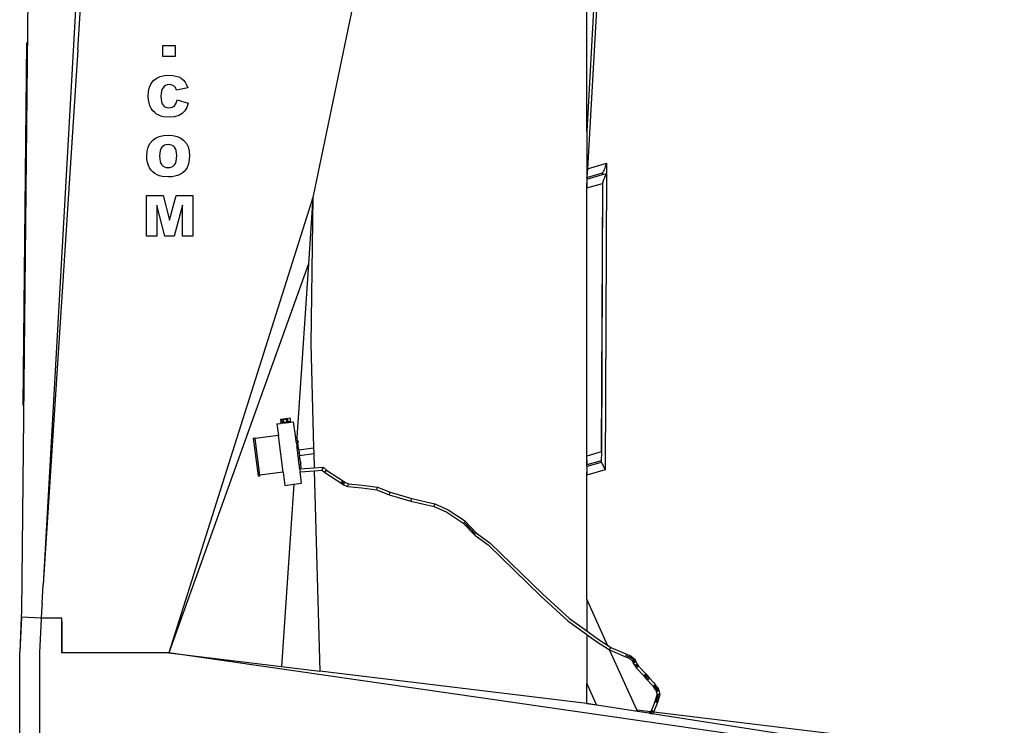
# Model space of a CAD drawing. Units: inches. Extents: x 67 to 893, y -311 to 151.
# Drawn here: x 795 to 853, y -278 to -237 of the extents above; entities that cross this region are included whole.
import ezdxf

# ---------------------------------------------------------------- set-up
doc = ezdxf.new("R2010")
doc.units = ezdxf.units.IN
doc.header["$MEASUREMENT"] = 0
doc.layers.add('Edges', color=7, linetype='Continuous')

# ---------------------------------------------------------------- blocks, each defined once
blk = doc.blocks.new('Basketball+Court ls')
at = {"layer": 'Edges'}
for p, q in [((243.388, -32.628), (240.278, -87.836)), ((239.581, -33.32), (239.007, -89.397)), ((273.367, -38.557), (272.083, -61.364)), ((273.532, -38.553), (272.125, -63.529)), ((261.572, -38.765), (256.064, -65.217)), ((242.302, -56.588), (243.09, -43.679)), ((272.083, -61.364), (272.083, -53.188)), ((239.097, -77.372), (239.315, -56.151)), ((247.28, -56.978), (247.28, -56.318)), ((247.28, -56.318), (247.995, -56.318)), ((247.995, -56.318), (247.995, -56.978)), ((242.302, -56.588), (240.278, -87.836)), ((247.995, -56.978), (247.28, -56.978)), ((246.916, -58.242), (247.124, -58.143)), ((247.124, -58.143), (247.365, -58.084)), ((247.365, -58.084), (247.64, -58.064)), ((247.64, -58.064), (247.855, -58.076)), ((247.855, -58.076), (248.046, -58.11)), ((248.046, -58.11), (248.213, -58.166)), ((248.213, -58.166), (248.355, -58.245)), ((246.442, -59.007), (246.502, -58.764)), ((246.502, -58.764), (246.601, -58.555)), ((246.601, -58.555), (246.74, -58.38)), ((246.74, -58.38), (246.916, -58.242)), ((247.345, -58.725), (247.27, -58.812)), ((247.434, -58.662), (247.345, -58.725)), ((247.539, -58.625), (247.434, -58.662)), ((247.658, -58.612), (247.539, -58.625)), ((247.764, -58.624), (247.658, -58.612)), ((247.86, -58.658), (247.764, -58.624)), ((247.943, -58.713), (247.86, -58.658)), ((248.013, -58.787), (247.943, -58.713)), ((248.355, -58.245), (248.477, -58.348)), ((248.477, -58.348), (248.582, -58.475)), ((248.582, -58.475), (248.67, -58.626)), ((248.67, -58.626), (248.742, -58.802)), ((246.422, -59.284), (246.442, -59.007)), ((246.434, -59.494), (246.422, -59.284)), ((247.194, -59.003), (247.168, -59.279)), ((247.168, -59.279), (247.199, -59.611)), ((247.226, -58.897), (247.194, -59.003)), ((247.27, -58.812), (247.226, -58.897)), ((248.085, -58.945), (248.013, -58.787)), ((248.742, -58.802), (248.085, -58.945)), ((246.468, -59.685), (246.434, -59.494)), ((246.524, -59.856), (246.468, -59.685)), ((246.603, -60.008), (246.524, -59.856)), ((247.199, -59.611), (247.237, -59.731)), ((247.237, -59.731), (247.29, -59.819)), ((247.29, -59.819), (247.357, -59.883)), ((247.357, -59.883), (247.436, -59.929)), ((247.819, -59.936), (247.893, -59.899)), ((247.893, -59.899), (247.954, -59.847)), ((247.954, -59.847), (248.049, -59.703)), ((248.049, -59.703), (248.113, -59.505)), ((248.113, -59.505), (248.765, -59.699)), ((248.765, -59.699), (248.681, -59.947)), ((246.698, -60.138), (246.603, -60.008)), ((246.801, -60.248), (246.698, -60.138)), ((246.913, -60.336), (246.801, -60.248)), ((247.033, -60.403), (246.913, -60.336)), ((247.166, -60.452), (247.033, -60.403)), ((247.318, -60.487), (247.166, -60.452)), ((247.674, -60.515), (247.318, -60.487)), ((247.436, -59.929), (247.528, -59.956)), ((247.528, -59.956), (247.632, -59.965)), ((247.632, -59.965), (247.819, -59.936)), ((247.969, -60.492), (247.674, -60.515)), ((248.207, -60.423), (247.969, -60.492)), ((248.4, -60.309), (248.207, -60.423)), ((248.558, -60.15), (248.4, -60.309)), ((248.681, -59.947), (248.558, -60.15)), ((246.849, -61.743), (247.061, -61.642)), ((247.061, -61.642), (247.306, -61.581)), ((247.306, -61.581), (247.583, -61.561)), ((247.583, -61.561), (247.867, -61.581)), ((247.867, -61.581), (248.116, -61.641)), ((248.116, -61.641), (248.33, -61.74)), ((272.083, -61.364), (272.083, -64.148)), ((246.422, -62.272), (246.525, -62.062)), ((246.525, -62.062), (246.668, -61.884)), ((246.668, -61.884), (246.849, -61.743)), ((247.294, -62.204), (247.22, -62.272)), ((247.379, -62.155), (247.294, -62.204)), ((247.475, -62.125), (247.379, -62.155)), ((247.582, -62.116), (247.475, -62.125)), ((247.693, -62.125), (247.582, -62.116)), ((247.792, -62.154), (247.693, -62.125)), ((247.879, -62.202), (247.792, -62.154)), ((247.954, -62.27), (247.879, -62.202)), ((248.33, -61.74), (248.51, -61.879)), ((248.51, -61.879), (248.652, -62.054)), ((248.652, -62.054), (248.754, -62.26)), ((246.34, -62.788), (246.36, -62.514)), ((246.35, -62.987), (246.34, -62.788)), ((246.36, -62.514), (246.422, -62.272)), ((247.093, -62.623), (247.084, -62.791)), ((247.084, -62.791), (247.093, -62.958)), ((247.118, -62.48), (247.093, -62.623)), ((247.161, -62.364), (247.118, -62.48)), ((247.22, -62.272), (247.161, -62.364)), ((248.014, -62.359), (247.954, -62.27)), ((248.057, -62.47), (248.014, -62.359)), ((248.083, -62.603), (248.057, -62.47)), ((248.091, -62.759), (248.083, -62.603)), ((248.083, -62.943), (248.091, -62.759)), ((248.754, -62.26), (248.815, -62.499)), ((248.815, -62.499), (248.835, -62.769)), ((248.835, -62.769), (248.826, -62.967)), ((246.381, -63.169), (246.35, -62.987)), ((246.433, -63.333), (246.381, -63.169)), ((246.506, -63.48), (246.433, -63.333)), ((247.093, -62.958), (247.118, -63.1)), ((247.118, -63.1), (247.16, -63.216)), ((247.16, -63.216), (247.22, -63.307)), ((247.22, -63.307), (247.294, -63.376)), ((247.294, -63.376), (247.38, -63.425)), ((247.801, -63.426), (247.887, -63.378)), ((247.887, -63.378), (247.96, -63.31)), ((247.96, -63.31), (248.017, -63.218)), ((248.017, -63.218), (248.058, -63.096)), ((248.058, -63.096), (248.083, -62.943)), ((248.755, -63.308), (248.693, -63.45)), ((248.8, -63.147), (248.755, -63.308)), ((248.826, -62.967), (248.8, -63.147)), ((272.125, -63.529), (273.24, -63.204)), ((273.185, -63.409), (273.209, -63.341)), ((273.209, -63.341), (273.227, -63.283)), ((273.227, -63.283), (273.239, -63.239)), ((273.239, -63.239), (273.244, -63.212)), ((273.244, -63.212), (273.24, -63.204)), ((273.244, -63.212), (273.24, -63.812)), ((246.595, -63.609), (246.506, -63.48)), ((246.697, -63.719), (246.595, -63.609)), ((246.812, -63.811), (246.697, -63.719)), ((246.939, -63.884), (246.812, -63.811)), ((247.081, -63.94), (246.939, -63.884)), ((247.241, -63.98), (247.081, -63.94)), ((247.38, -63.425), (247.478, -63.454)), ((247.478, -63.454), (247.589, -63.464)), ((247.589, -63.464), (247.702, -63.454)), ((247.702, -63.454), (247.801, -63.426)), ((248.14, -63.929), (247.981, -63.975)), ((248.283, -63.864), (248.14, -63.929)), ((248.409, -63.783), (248.283, -63.864)), ((248.52, -63.687), (248.409, -63.783)), ((248.614, -63.576), (248.52, -63.687)), ((248.693, -63.45), (248.614, -63.576)), ((272.09, -64.146), (273.014, -63.878)), ((272.125, -63.529), (272.097, -64.032)), ((272.097, -64.046), (273.014, -63.779)), ((273.014, -63.779), (273.018, -63.778)), ((273.014, -63.779), (273.014, -63.878)), ((273.014, -63.878), (273.24, -63.812)), ((273.018, -63.778), (273.029, -63.766)), ((273.029, -63.766), (273.047, -63.736)), ((273.047, -63.736), (273.07, -63.688)), ((273.07, -63.688), (273.098, -63.628)), ((273.098, -63.628), (273.127, -63.558)), ((273.127, -63.558), (273.157, -63.483)), ((273.157, -63.483), (273.185, -63.409)), ((273.188, -63.902), (273.16, -63.962)), ((273.244, -63.82), (273.161, -81.144)), ((273.211, -63.854), (273.188, -63.902)), ((273.229, -63.824), (273.211, -63.854)), ((273.24, -63.812), (273.229, -63.824)), ((273.244, -63.82), (273.24, -63.812)), ((247.613, -64.012), (247.241, -63.98)), ((247.805, -64.003), (247.613, -64.012)), ((247.981, -63.975), (247.805, -64.003)), ((272.083, -64.148), (272.09, -64.146)), ((272.083, -64.148), (272.083, -64.403)), ((272.083, -80.345), (272.083, -64.403)), ((272.083, -64.403), (272.097, -64.653)), ((272.097, -64.046), (272.09, -64.146)), ((272.097, -64.046), (272.097, -64.032)), ((272.097, -64.653), (273.011, -64.388)), ((273.011, -64.388), (272.937, -80.097)), ((273.014, -64.387), (272.939, -80.116)), ((273.011, -64.388), (273.014, -64.387)), ((273.019, -64.351), (273.014, -64.378)), ((273.014, -64.378), (273.014, -64.387)), ((273.031, -64.307), (273.019, -64.351)), ((273.049, -64.249), (273.031, -64.307)), ((273.073, -64.181), (273.049, -64.249)), ((273.101, -64.107), (273.073, -64.181)), ((273.131, -64.032), (273.101, -64.107)), ((273.16, -63.962), (273.131, -64.032)), ((246.319, -65.098), (247.298, -65.098)), ((246.319, -67.468), (246.319, -65.098)), ((247.298, -65.098), (247.675, -66.54)), ((247.675, -66.54), (248.05, -65.098)), ((248.05, -65.098), (249.028, -65.099)), ((249.028, -65.099), (249.028, -67.469)), ((247.397, -67.468), (246.928, -65.661)), ((246.928, -65.661), (246.929, -67.468)), ((256.064, -65.217), (247.624, -91.836)), ((248.418, -65.661), (247.949, -67.468)), ((248.419, -67.468), (248.418, -65.661)), ((256.064, -65.217), (255.803, -69.102)), ((256.064, -65.217), (255.929, -73.767)), ((246.929, -67.468), (246.319, -67.468)), ((247.949, -67.468), (247.397, -67.468)), ((249.028, -67.469), (248.419, -67.468)), ((255.803, -69.102), (247.624, -91.836)), ((255.803, -69.102), (247.631, -91.836)), ((255.803, -69.102), (255.121, -79.253)), ((255.929, -73.767), (256.102, -79.859)), ((254.174, -78.174), (254.316, -78.155)), ((254.201, -78.377), (254.174, -78.174)), ((254.265, -78.215), (254.346, -78.204)), ((254.285, -78.366), (254.265, -78.215)), ((254.287, -78.365), (254.365, -78.355)), ((254.316, -78.155), (254.733, -78.101)), ((254.316, -78.155), (254.317, -78.167)), ((254.317, -78.167), (254.383, -78.158)), ((254.346, -78.204), (254.507, -78.183)), ((254.365, -78.355), (254.346, -78.204)), ((254.365, -78.355), (254.527, -78.334)), ((254.507, -78.183), (254.588, -78.173)), ((254.527, -78.334), (254.507, -78.183)), ((254.527, -78.334), (254.604, -78.324)), ((254.608, -78.324), (254.588, -78.173)), ((254.61, -78.373), (254.604, -78.324)), ((254.604, -78.324), (254.608, -78.324)), ((254.608, -78.324), (254.631, -78.321)), ((254.631, -78.321), (254.736, -78.307)), ((254.637, -78.369), (254.631, -78.321)), ((254.637, -78.369), (254.742, -78.355)), ((254.765, -78.352), (254.733, -78.101)), ((254.742, -78.355), (254.736, -78.307)), ((254.742, -78.355), (254.765, -78.352)), ((254.765, -78.352), (254.93, -78.331)), ((255.052, -79.262), (254.93, -78.331)), ((253.954, -78.458), (254.16, -78.431)), ((253.954, -78.458), (254.041, -79.123)), ((254.201, -78.377), (254.154, -78.383)), ((254.16, -78.431), (254.154, -78.383)), ((254.293, -78.414), (254.16, -78.431)), ((254.201, -78.377), (254.285, -78.366)), ((254.287, -78.365), (254.285, -78.366)), ((254.293, -78.414), (254.287, -78.365)), ((254.293, -78.414), (254.61, -78.373)), ((254.637, -78.369), (254.61, -78.373)), ((252.572, -79.28), (252.67, -79.267)), ((252.572, -79.28), (252.862, -81.497)), ((252.675, -79.301), (252.67, -79.267)), ((254.041, -79.123), (252.675, -79.301)), ((252.955, -81.451), (252.675, -79.301)), ((254.321, -81.272), (254.041, -79.123)), ((255.052, -79.262), (255.121, -79.253)), ((255.082, -79.495), (255.052, -79.262)), ((255.082, -79.495), (255.086, -79.495)), ((255.082, -79.495), (255.091, -79.565)), ((255.095, -79.565), (255.086, -79.495)), ((255.121, -79.253), (255.141, -79.25)), ((255.167, -79.449), (255.141, -79.25)), ((255.167, -79.449), (255.183, -79.447)), ((255.167, -79.449), (255.175, -79.51)), ((255.175, -79.51), (255.191, -79.508)), ((255.183, -79.571), (255.175, -79.51)), ((255.183, -79.447), (255.191, -79.508)), ((255.199, -79.569), (255.191, -79.508)), ((255.091, -79.565), (255.095, -79.565)), ((255.091, -79.565), (255.122, -79.8)), ((255.122, -79.8), (255.126, -79.799)), ((255.122, -79.8), (255.131, -79.87)), ((255.135, -79.869), (255.126, -79.799)), ((255.131, -79.87), (255.135, -79.869)), ((255.168, -80.151), (255.131, -79.87)), ((255.183, -79.571), (255.199, -79.569)), ((255.235, -79.972), (255.183, -79.571)), ((255.235, -79.972), (256.102, -79.859)), ((255.235, -79.972), (255.278, -80.299)), ((256.102, -79.859), (256.111, -80.191)), ((255.168, -80.151), (255.171, -80.15)), ((255.168, -80.151), (255.177, -80.221)), ((255.181, -80.221), (255.171, -80.15)), ((255.177, -80.221), (255.181, -80.221)), ((255.21, -80.475), (255.177, -80.221)), ((255.21, -80.475), (255.214, -80.474)), ((255.21, -80.475), (255.219, -80.545)), ((255.214, -80.474), (255.223, -80.545)), ((255.219, -80.545), (255.223, -80.545)), ((255.256, -80.826), (255.219, -80.545)), ((255.278, -80.299), (256.111, -80.191)), ((255.327, -80.671), (255.278, -80.299)), ((255.327, -80.671), (255.342, -80.669)), ((255.342, -80.669), (255.35, -80.73)), ((256.111, -80.191), (256.135, -81.027)), ((272.937, -80.097), (272.083, -80.345)), ((272.083, -80.599), (272.083, -80.345)), ((272.083, -80.953), (272.083, -80.599)), ((272.083, -80.599), (272.097, -80.849)), ((272.937, -80.605), (272.097, -80.849)), ((272.937, -80.097), (272.937, -80.1)), ((272.937, -80.1), (272.939, -80.116)), ((272.939, -80.116), (272.937, -80.605)), ((272.937, -80.605), (272.937, -80.704)), ((255.256, -80.826), (255.26, -80.826)), ((255.256, -80.826), (255.265, -80.897)), ((255.269, -80.896), (255.26, -80.826)), ((255.265, -80.897), (255.269, -80.896)), ((255.283, -81.034), (255.265, -80.897)), ((255.283, -81.034), (255.373, -81.023)), ((255.286, -81.06), (255.283, -81.034)), ((255.296, -81.108), (255.286, -81.06)), ((255.294, -81.084), (256.135, -81.027)), ((255.294, -81.084), (255.296, -81.108)), ((255.296, -81.108), (255.299, -81.145)), ((255.299, -81.145), (255.298, -81.151)), ((255.298, -81.151), (255.311, -81.248)), ((255.311, -81.248), (256.14, -81.193)), ((255.327, -80.671), (255.335, -80.732)), ((255.335, -80.732), (255.35, -80.73)), ((255.343, -80.793), (255.335, -80.732)), ((255.343, -80.793), (255.358, -80.791)), ((255.373, -81.023), (255.343, -80.793)), ((255.358, -80.791), (255.35, -80.73)), ((256.135, -81.027), (256.651, -80.993)), ((256.135, -81.03), (256.135, -81.038)), ((256.14, -81.193), (256.596, -81.162)), ((256.14, -81.19), (256.14, -81.193)), ((256.14, -81.193), (256.472, -92.911)), ((256.596, -81.162), (256.651, -80.993)), ((256.596, -81.162), (256.75, -81.291)), ((256.651, -80.993), (256.847, -81.157)), ((256.75, -81.291), (256.847, -81.157)), ((256.847, -81.157), (257.516, -81.581)), ((272.937, -80.704), (272.083, -80.953)), ((272.083, -80.953), (272.083, -81.207)), ((272.083, -81.207), (272.085, -81.251)), ((273.157, -81.148), (272.097, -81.457)), ((272.941, -80.703), (272.937, -80.704)), ((272.953, -80.714), (272.941, -80.703)), ((272.971, -80.739), (272.953, -80.714)), ((272.994, -80.778), (272.971, -80.739)), ((273.021, -80.826), (272.994, -80.778)), ((273.051, -80.881), (273.021, -80.826)), ((273.079, -80.939), (273.051, -80.881)), ((273.106, -80.996), (273.079, -80.939)), ((273.129, -81.048), (273.106, -80.996)), ((273.147, -81.092), (273.129, -81.048)), ((273.158, -81.125), (273.147, -81.092)), ((273.154, -81.146), (273.157, -81.148)), ((273.157, -81.148), (273.161, -81.144)), ((273.161, -81.144), (273.158, -81.125)), ((252.862, -81.497), (252.959, -81.485)), ((254.321, -81.272), (252.955, -81.451)), ((252.959, -81.485), (252.955, -81.451)), ((254.321, -81.272), (254.422, -82.048)), ((255.398, -81.921), (255.311, -81.248)), ((256.75, -81.291), (257.426, -81.719)), ((257.426, -81.719), (257.697, -81.9)), ((257.516, -81.581), (257.794, -81.766)), ((257.794, -81.766), (257.746, -81.833)), ((257.794, -81.766), (257.925, -81.87)), ((272.083, -88.712), (272.085, -81.251)), ((272.085, -81.251), (272.097, -81.457)), ((254.937, -81.981), (254.221, -92.637)), ((254.422, -82.048), (254.937, -81.981)), ((254.937, -81.981), (255.398, -81.921)), ((257.697, -81.9), (257.746, -81.833)), ((257.697, -81.9), (257.843, -82.015)), ((257.746, -81.833), (257.884, -81.942)), ((257.843, -82.015), (257.884, -81.942)), ((257.843, -82.015), (258.102, -82.113)), ((257.925, -81.87), (257.884, -81.942)), ((257.925, -81.87), (258.141, -81.951)), ((258.102, -82.113), (258.141, -81.951)), ((258.102, -82.113), (258.928, -82.202)), ((258.141, -81.951), (258.947, -82.038)), ((258.928, -82.202), (259.796, -82.305)), ((258.947, -82.038), (259.837, -82.144)), ((259.796, -82.305), (259.837, -82.144)), ((259.796, -82.305), (260.518, -82.598)), ((259.837, -82.144), (260.573, -82.442)), ((260.518, -82.598), (260.573, -82.442)), ((260.518, -82.598), (261.799, -82.973)), ((260.573, -82.442), (261.841, -82.813)), ((261.799, -82.973), (261.841, -82.813)), ((261.799, -82.973), (263.149, -83.28)), ((261.841, -82.813), (263.203, -83.123)), ((263.149, -83.28), (263.203, -83.123)), ((263.149, -83.28), (263.887, -83.622)), ((263.203, -83.123), (263.968, -83.478)), ((263.968, -83.478), (264.939, -84.112)), ((263.887, -83.622), (264.833, -84.24)), ((264.939, -84.112), (265.638, -84.845)), ((264.833, -84.24), (265.529, -84.97)), ((264.886, -84.176), (265.584, -84.907)), ((265.529, -84.97), (266.31, -85.532)), ((265.638, -84.845), (266.416, -85.405)), ((266.31, -85.532), (269.407, -88.534)), ((266.416, -85.405), (269.52, -88.413)), ((240.206, -88.954), (240.278, -87.836)), ((269.407, -88.534), (270.976, -89.969)), ((269.52, -88.413), (271.08, -89.841)), ((273.301, -91.4), (272.083, -88.712)), ((272.083, -88.712), (272.083, -90.565)), ((240.19, -89.196), (240.176, -89.405)), ((240.206, -88.954), (240.19, -89.196)), ((238.991, -89.761), (238.899, -91.78)), ((238.996, -89.761), (238.899, -91.78)), ((239.007, -89.397), (238.991, -89.761)), ((238.991, -89.761), (238.996, -89.761)), ((240.149, -89.817), (238.996, -89.761)), ((240.155, -89.846), (240.059, -91.836)), ((240.167, -89.453), (240.149, -89.817)), ((240.155, -89.817), (240.149, -89.817)), ((240.155, -89.846), (240.155, -89.817)), ((240.156, -89.817), (240.155, -89.817)), ((240.155, -89.846), (240.156, -89.817)), ((241.372, -89.817), (240.156, -89.817)), ((240.167, -89.453), (240.173, -89.453)), ((240.176, -89.405), (240.173, -89.453)), ((241.372, -89.817), (241.375, -89.817)), ((241.372, -90.676), (241.372, -89.817)), ((241.375, -90.019), (241.375, -89.817)), ((271.08, -89.841), (272.083, -90.565)), ((241.375, -90.019), (241.372, -91.836)), ((241.372, -90.676), (241.375, -90.019)), ((270.976, -89.969), (272.083, -90.768)), ((241.372, -91.836), (241.372, -90.676)), ((272.083, -90.565), (272.69, -91.003)), ((272.083, -90.768), (272.597, -91.14)), ((272.083, -90.768), (272.083, -93.606)), ((272.69, -91.003), (273.301, -91.4)), ((272.597, -91.14), (273.411, -91.669)), ((273.301, -91.4), (273.489, -91.523)), ((273.309, -91.419), (273.301, -91.4)), ((273.332, -91.47), (273.319, -91.441)), ((273.411, -91.669), (273.489, -91.523)), ((273.489, -91.523), (274.381, -91.908)), ((238.899, -106.996), (238.899, -91.78)), ((240.059, -91.836), (240.059, -106.996)), ((247.624, -91.836), (241.372, -91.836)), ((247.631, -91.836), (247.624, -91.836)), ((321.218, -102.448), (247.631, -91.836)), ((247.631, -91.836), (254.221, -92.637)), ((273.411, -91.669), (273.425, -91.675)), ((273.425, -91.675), (273.423, -91.671)), ((273.425, -91.675), (274.318, -92.06)), ((275.006, -95.166), (273.425, -91.675)), ((274.318, -92.06), (274.576, -92.163)), ((274.35, -91.984), (274.619, -92.091)), ((274.381, -91.908), (274.662, -92.02)), ((274.576, -92.163), (274.578, -92.161)), ((274.576, -92.163), (274.751, -92.311)), ((274.578, -92.161), (274.582, -92.154)), ((274.589, -92.142), (274.582, -92.154)), ((274.582, -92.154), (274.588, -92.142)), ((274.588, -92.142), (274.597, -92.127)), ((274.598, -92.128), (274.589, -92.142)), ((274.609, -92.11), (274.598, -92.128)), ((274.607, -92.11), (274.619, -92.091)), ((274.619, -92.091), (274.609, -92.11)), ((274.631, -92.073), (274.619, -92.091)), ((274.814, -92.256), (274.619, -92.091)), ((274.641, -92.056), (274.631, -92.073)), ((274.64, -92.055), (274.649, -92.04)), ((274.65, -92.041), (274.641, -92.056)), ((274.657, -92.029), (274.65, -92.041)), ((274.661, -92.022), (274.657, -92.029)), ((274.662, -92.02), (274.661, -92.022)), ((274.662, -92.02), (274.881, -92.204)), ((254.221, -92.637), (256.472, -92.911)), ((274.751, -92.311), (274.753, -92.308)), ((274.754, -92.309), (274.751, -92.311)), ((274.751, -92.311), (274.78, -92.362)), ((274.753, -92.308), (274.759, -92.303)), ((274.761, -92.304), (274.754, -92.309)), ((274.759, -92.303), (274.769, -92.294)), ((274.772, -92.296), (274.761, -92.304)), ((274.785, -92.285), (274.772, -92.296)), ((274.78, -92.362), (274.782, -92.36)), ((274.78, -92.362), (274.805, -92.437)), ((274.782, -92.282), (274.797, -92.27)), ((274.782, -92.36), (274.789, -92.356)), ((274.784, -92.362), (274.782, -92.36)), ((274.792, -92.359), (274.784, -92.362)), ((274.801, -92.272), (274.785, -92.285)), ((274.789, -92.356), (274.801, -92.351)), ((274.804, -92.354), (274.792, -92.359)), ((274.797, -92.27), (274.814, -92.256)), ((274.818, -92.259), (274.801, -92.272)), ((274.801, -92.351), (274.802, -92.35)), ((274.821, -92.347), (274.804, -92.354)), ((274.805, -92.437), (274.807, -92.435)), ((274.805, -92.437), (274.896, -92.577)), ((274.807, -92.435), (274.814, -92.431)), ((274.809, -92.437), (274.807, -92.435)), ((274.817, -92.434), (274.809, -92.437)), ((274.814, -92.256), (274.818, -92.259)), ((274.814, -92.431), (274.825, -92.425)), ((274.829, -92.428), (274.817, -92.434)), ((274.835, -92.245), (274.818, -92.259)), ((274.818, -92.259), (274.854, -92.326)), ((274.818, -92.342), (274.834, -92.335)), ((274.839, -92.34), (274.821, -92.347)), ((274.825, -92.425), (274.841, -92.417)), ((274.845, -92.421), (274.829, -92.428)), ((274.831, -92.242), (274.847, -92.229)), ((274.834, -92.335), (274.854, -92.326)), ((274.85, -92.232), (274.835, -92.245)), ((274.859, -92.331), (274.839, -92.34)), ((274.841, -92.417), (274.858, -92.408)), ((274.863, -92.413), (274.845, -92.421)), ((274.847, -92.229), (274.86, -92.218)), ((274.863, -92.22), (274.85, -92.232)), ((274.854, -92.326), (274.873, -92.317)), ((274.859, -92.331), (274.854, -92.326)), ((274.858, -92.408), (274.878, -92.399)), ((274.878, -92.322), (274.859, -92.331)), ((274.859, -92.331), (274.879, -92.398)), ((274.86, -92.218), (274.871, -92.21)), ((274.873, -92.212), (274.863, -92.22)), ((274.882, -92.404), (274.863, -92.413)), ((274.871, -92.21), (274.878, -92.205)), ((274.879, -92.206), (274.873, -92.212)), ((274.873, -92.317), (274.892, -92.31)), ((274.896, -92.314), (274.878, -92.322)), ((274.878, -92.399), (274.879, -92.398)), ((274.881, -92.204), (274.879, -92.206)), ((274.879, -92.398), (274.897, -92.39)), ((274.879, -92.398), (274.88, -92.401)), ((274.88, -92.401), (274.882, -92.404)), ((274.881, -92.204), (274.932, -92.295)), ((274.902, -92.394), (274.882, -92.404)), ((274.892, -92.31), (274.908, -92.303)), ((274.912, -92.307), (274.896, -92.314)), ((274.896, -92.577), (274.898, -92.576)), ((274.899, -92.577), (274.896, -92.577)), ((274.896, -92.577), (274.932, -92.647)), ((274.897, -92.39), (274.9, -92.388)), ((274.898, -92.576), (274.905, -92.571)), ((274.907, -92.573), (274.899, -92.577)), ((274.92, -92.385), (274.902, -92.394)), ((274.905, -92.571), (274.915, -92.564)), ((274.919, -92.567), (274.907, -92.573)), ((274.908, -92.303), (274.921, -92.298)), ((274.923, -92.301), (274.912, -92.307)), ((274.915, -92.564), (274.916, -92.563)), ((274.918, -92.38), (274.931, -92.374)), ((274.934, -92.559), (274.919, -92.567)), ((274.935, -92.377), (274.92, -92.385)), ((274.921, -92.298), (274.929, -92.296)), ((274.93, -92.297), (274.923, -92.301)), ((274.932, -92.295), (274.93, -92.297)), ((274.931, -92.374), (274.944, -92.369)), ((274.931, -92.554), (274.947, -92.545)), ((274.932, -92.295), (274.955, -92.365)), ((274.932, -92.647), (274.933, -92.645)), ((274.935, -92.646), (274.932, -92.647)), ((274.932, -92.647), (274.986, -92.719)), ((274.933, -92.645), (274.94, -92.64)), ((274.951, -92.549), (274.934, -92.559)), ((274.946, -92.371), (274.935, -92.377)), ((274.942, -92.642), (274.935, -92.646)), ((274.94, -92.64), (274.951, -92.633)), ((274.954, -92.635), (274.942, -92.642)), ((274.944, -92.369), (274.952, -92.366)), ((274.953, -92.367), (274.946, -92.371)), ((274.947, -92.545), (274.948, -92.544)), ((274.969, -92.539), (274.951, -92.549)), ((274.951, -92.633), (274.965, -92.623)), ((274.952, -92.366), (274.953, -92.367)), ((274.955, -92.365), (274.953, -92.367)), ((274.969, -92.627), (274.954, -92.635)), ((274.955, -92.365), (275.039, -92.495)), ((274.965, -92.623), (274.981, -92.613)), ((274.967, -92.533), (274.984, -92.524)), ((274.97, -92.538), (274.969, -92.539)), ((274.969, -92.539), (275, -92.601)), ((274.986, -92.616), (274.969, -92.627)), ((274.988, -92.527), (274.97, -92.538)), ((274.981, -92.613), (275, -92.601)), ((274.984, -92.524), (274.985, -92.523)), ((275.004, -92.605), (274.986, -92.616)), ((274.986, -92.719), (274.988, -92.717)), ((274.989, -92.718), (274.986, -92.719)), ((274.986, -92.719), (275.425, -93.181)), ((275.005, -92.517), (274.988, -92.527)), ((274.988, -92.717), (274.993, -92.712)), ((274.995, -92.713), (274.989, -92.718)), ((274.993, -92.712), (275.003, -92.703)), ((275.006, -92.705), (274.995, -92.713)), ((275, -92.601), (275.018, -92.59)), ((275, -92.601), (275.002, -92.603)), ((275.002, -92.603), (275.004, -92.605)), ((275.003, -92.513), (275.017, -92.505)), ((275.003, -92.703), (275.016, -92.692)), ((275.022, -92.594), (275.004, -92.605)), ((275.02, -92.508), (275.005, -92.517)), ((275.019, -92.694), (275.006, -92.705)), ((275.016, -92.692), (275.031, -92.679)), ((275.017, -92.505), (275.028, -92.499)), ((275.018, -92.59), (275.035, -92.58)), ((275.034, -92.681), (275.019, -92.694)), ((275.031, -92.501), (275.02, -92.508)), ((275.039, -92.583), (275.022, -92.594)), ((275.028, -92.499), (275.036, -92.496)), ((275.037, -92.497), (275.031, -92.501)), ((275.031, -92.679), (275.032, -92.678)), ((275.051, -92.667), (275.034, -92.681)), ((275.035, -92.58), (275.05, -92.571)), ((275.039, -92.495), (275.037, -92.497)), ((275.039, -92.495), (275.072, -92.559)), ((275.053, -92.573), (275.039, -92.583)), ((275.048, -92.664), (275.064, -92.651)), ((275.05, -92.571), (275.062, -92.564)), ((275.067, -92.653), (275.051, -92.667)), ((275.064, -92.566), (275.053, -92.573)), ((275.062, -92.564), (275.069, -92.56)), ((275.07, -92.561), (275.064, -92.566)), ((275.064, -92.651), (275.079, -92.638)), ((275.082, -92.64), (275.067, -92.653)), ((275.069, -92.56), (275.072, -92.559)), ((275.072, -92.559), (275.07, -92.561)), ((275.072, -92.559), (275.112, -92.613)), ((275.079, -92.638), (275.092, -92.627)), ((275.095, -92.629), (275.082, -92.64)), ((275.105, -92.62), (275.095, -92.629)), ((275.103, -92.619), (275.11, -92.614)), ((275.11, -92.615), (275.105, -92.62)), ((275.112, -92.613), (275.11, -92.615)), ((275.11, -92.614), (275.112, -92.613)), ((275.112, -92.613), (275.551, -93.074)), ((272.083, -94.81), (256.472, -92.911)), ((275.425, -93.181), (275.426, -93.179)), ((275.427, -93.18), (275.425, -93.181)), ((275.425, -93.181), (275.525, -93.315)), ((275.434, -93.175), (275.427, -93.18)), ((275.445, -93.166), (275.434, -93.175)), ((275.442, -93.164), (275.455, -93.153)), ((275.458, -93.156), (275.445, -93.166)), ((275.455, -93.153), (275.47, -93.14)), ((275.473, -93.143), (275.458, -93.156)), ((275.489, -93.13), (275.473, -93.143)), ((275.506, -93.115), (275.489, -93.13)), ((275.489, -93.13), (275.586, -93.259)), ((275.503, -93.112), (275.518, -93.1)), ((275.521, -93.102), (275.506, -93.115)), ((275.518, -93.1), (275.531, -93.089)), ((275.534, -93.091), (275.521, -93.102)), ((275.525, -93.315), (275.527, -93.312)), ((275.528, -93.313), (275.525, -93.315)), ((275.525, -93.315), (275.645, -93.431)), ((275.527, -93.312), (275.533, -93.307)), ((275.535, -93.308), (275.528, -93.313)), ((275.533, -93.307), (275.542, -93.298)), ((275.543, -93.082), (275.534, -93.091)), ((275.545, -93.299), (275.535, -93.308)), ((275.549, -93.076), (275.543, -93.082)), ((275.558, -93.288), (275.545, -93.299)), ((275.548, -93.076), (275.551, -93.074)), ((275.551, -93.074), (275.549, -93.076)), ((275.551, -93.074), (275.65, -93.205)), ((275.556, -93.285), (275.57, -93.273)), ((275.573, -93.275), (275.558, -93.288)), ((275.57, -93.273), (275.586, -93.259)), ((275.589, -93.261), (275.573, -93.275)), ((275.586, -93.259), (275.602, -93.244)), ((275.589, -93.261), (275.586, -93.259)), ((275.605, -93.247), (275.589, -93.261)), ((275.589, -93.261), (275.703, -93.373)), ((275.602, -93.244), (275.603, -93.244)), ((275.62, -93.234), (275.605, -93.247)), ((275.618, -93.231), (275.63, -93.22)), ((275.633, -93.222), (275.62, -93.234)), ((275.63, -93.22), (275.64, -93.212)), ((275.642, -93.213), (275.633, -93.222)), ((275.64, -93.212), (275.647, -93.207)), ((275.648, -93.207), (275.642, -93.213)), ((275.647, -93.207), (275.65, -93.205)), ((275.65, -93.205), (275.648, -93.207)), ((275.65, -93.205), (275.764, -93.317)), ((275.733, -93.344), (275.746, -93.333)), ((275.748, -93.334), (275.736, -93.346)), ((275.746, -93.333), (275.756, -93.324)), ((275.757, -93.325), (275.748, -93.334)), ((275.756, -93.324), (275.762, -93.319)), ((275.763, -93.319), (275.757, -93.325)), ((275.762, -93.319), (275.764, -93.317)), ((275.764, -93.317), (275.763, -93.319)), ((275.764, -93.317), (275.987, -93.57)), ((272.083, -94.81), (272.083, -93.606)), ((272.66, -94.88), (272.083, -93.606)), ((275.645, -93.431), (275.646, -93.429)), ((275.647, -93.429), (275.645, -93.431)), ((275.645, -93.431), (275.864, -93.679)), ((275.646, -93.429), (275.652, -93.423)), ((275.654, -93.424), (275.647, -93.429)), ((275.652, -93.423), (275.661, -93.413)), ((275.663, -93.415), (275.654, -93.424)), ((275.661, -93.413), (275.673, -93.401)), ((275.676, -93.403), (275.663, -93.415)), ((275.691, -93.39), (275.676, -93.403)), ((275.688, -93.387), (275.703, -93.373)), ((275.706, -93.375), (275.691, -93.39)), ((275.703, -93.373), (275.718, -93.358)), ((275.703, -93.373), (275.705, -93.374)), ((275.705, -93.374), (275.706, -93.375)), ((275.722, -93.36), (275.706, -93.375)), ((275.736, -93.346), (275.722, -93.36)), ((275.864, -93.679), (275.971, -93.8)), ((275.971, -93.8), (275.972, -93.798)), ((275.974, -93.799), (275.971, -93.8)), ((275.971, -93.8), (276.01, -93.895)), ((275.981, -93.795), (275.974, -93.799)), ((275.979, -93.793), (275.99, -93.786)), ((275.993, -93.789), (275.981, -93.795)), ((275.987, -93.57), (276.112, -93.712)), ((275.99, -93.786), (276.004, -93.777)), ((276.008, -93.78), (275.993, -93.789)), ((276.004, -93.777), (276.021, -93.766)), ((276.025, -93.769), (276.008, -93.78)), ((276.01, -93.895), (276.011, -93.893)), ((276.013, -93.893), (276.01, -93.895)), ((276.01, -93.895), (276.078, -93.961)), ((276.011, -93.893), (276.018, -93.887)), ((276.02, -93.889), (276.013, -93.893)), ((276.018, -93.887), (276.028, -93.88)), ((276.032, -93.882), (276.02, -93.889)), ((276.043, -93.759), (276.025, -93.769)), ((276.028, -93.88), (276.043, -93.87)), ((276.046, -93.872), (276.032, -93.882)), ((276.04, -93.754), (276.058, -93.743)), ((276.044, -93.758), (276.043, -93.759)), ((276.043, -93.759), (276.077, -93.846)), ((276.043, -93.87), (276.045, -93.868)), ((276.062, -93.746), (276.044, -93.758)), ((276.063, -93.861), (276.046, -93.872)), ((276.058, -93.743), (276.075, -93.732)), ((276.061, -93.856), (276.077, -93.846)), ((276.079, -93.735), (276.062, -93.746)), ((276.082, -93.849), (276.063, -93.861)), ((276.075, -93.732), (276.09, -93.723)), ((276.077, -93.846), (276.08, -93.844)), ((276.077, -93.846), (276.082, -93.849)), ((276.093, -93.726), (276.079, -93.735)), ((276.1, -93.837), (276.082, -93.849)), ((276.082, -93.849), (276.138, -93.905)), ((276.104, -93.719), (276.093, -93.726)), ((276.098, -93.832), (276.112, -93.822)), ((276.116, -93.825), (276.1, -93.837)), ((276.102, -93.716), (276.109, -93.713)), ((276.111, -93.714), (276.104, -93.719)), ((276.107, -93.933), (276.122, -93.92)), ((276.109, -93.713), (276.112, -93.712)), ((276.112, -93.712), (276.111, -93.714)), ((276.126, -93.922), (276.111, -93.935)), ((276.112, -93.712), (276.149, -93.8)), ((276.112, -93.822), (276.127, -93.813)), ((276.13, -93.815), (276.116, -93.825)), ((276.122, -93.92), (276.138, -93.905)), ((276.142, -93.908), (276.126, -93.922)), ((276.127, -93.813), (276.139, -93.806)), ((276.141, -93.807), (276.13, -93.815)), ((276.138, -93.905), (276.154, -93.891)), ((276.142, -93.908), (276.138, -93.905)), ((276.139, -93.806), (276.146, -93.801)), ((276.147, -93.802), (276.141, -93.807)), ((276.158, -93.894), (276.142, -93.908)), ((276.142, -93.908), (276.191, -93.975)), ((276.146, -93.801), (276.149, -93.8)), ((276.149, -93.8), (276.147, -93.802)), ((276.149, -93.8), (276.202, -93.852)), ((276.173, -93.88), (276.158, -93.894)), ((276.17, -93.878), (276.183, -93.867)), ((276.185, -93.869), (276.173, -93.88)), ((276.183, -93.867), (276.193, -93.859)), ((276.195, -93.86), (276.185, -93.869)), ((276.193, -93.859), (276.199, -93.853)), ((276.2, -93.854), (276.195, -93.86)), ((276.199, -93.853), (276.202, -93.852)), ((276.202, -93.852), (276.2, -93.854)), ((276.202, -93.852), (276.266, -93.936)), ((276.078, -93.961), (276.08, -93.959)), ((276.081, -93.96), (276.078, -93.961)), ((276.078, -93.961), (276.122, -94.019)), ((276.197, -94.268), (276.078, -94.696)), ((276.08, -93.959), (276.085, -93.953)), ((276.087, -93.955), (276.081, -93.96)), ((276.085, -93.953), (276.095, -93.944)), ((276.097, -93.946), (276.087, -93.955)), ((276.095, -93.944), (276.107, -93.933)), ((276.111, -93.935), (276.097, -93.946)), ((276.122, -94.019), (276.123, -94.017)), ((276.125, -94.018), (276.122, -94.019)), ((276.122, -94.019), (276.155, -94.097)), ((276.123, -94.017), (276.13, -94.012)), ((276.132, -94.014), (276.125, -94.018)), ((276.13, -94.012), (276.141, -94.005)), ((276.144, -94.008), (276.132, -94.014)), ((276.141, -94.005), (276.155, -93.996)), ((276.16, -94), (276.144, -94.008)), ((276.155, -93.996), (276.157, -93.996)), ((276.155, -94.097), (276.157, -94.096)), ((276.155, -94.097), (276.197, -94.268)), ((276.158, -94.097), (276.157, -94.096)), ((276.157, -94.716), (276.281, -94.275)), ((276.166, -94.095), (276.158, -94.097)), ((276.177, -93.99), (276.16, -94)), ((276.165, -94.092), (276.176, -94.088)), ((276.179, -94.092), (276.166, -94.095)), ((276.174, -93.985), (276.191, -93.975)), ((276.176, -94.088), (276.191, -94.082)), ((276.196, -93.979), (276.177, -93.99)), ((276.196, -94.087), (276.179, -94.092)), ((276.191, -93.975), (276.21, -93.965)), ((276.196, -93.979), (276.191, -93.975)), ((276.191, -94.082), (276.21, -94.075)), ((276.214, -93.968), (276.196, -93.979)), ((276.196, -93.979), (276.23, -94.068)), ((276.215, -94.081), (276.196, -94.087)), ((276.197, -94.268), (276.199, -94.266)), ((276.201, -94.269), (276.197, -94.268)), ((276.199, -94.266), (276.207, -94.265)), ((276.21, -94.271), (276.201, -94.269)), ((276.207, -94.265), (276.22, -94.264)), ((276.21, -93.965), (276.228, -93.955)), ((276.21, -94.075), (276.23, -94.068)), ((276.225, -94.272), (276.21, -94.271)), ((276.232, -93.958), (276.214, -93.968)), ((276.234, -94.075), (276.215, -94.081)), ((276.22, -94.264), (276.237, -94.263)), ((276.243, -94.274), (276.225, -94.272)), ((276.228, -93.955), (276.243, -93.946)), ((276.23, -94.068), (276.233, -94.068)), ((276.23, -94.068), (276.233, -94.071)), ((276.246, -93.949), (276.232, -93.958)), ((276.233, -94.071), (276.234, -94.075)), ((276.366, -94.271), (276.233, -94.75)), ((276.236, -94.074), (276.234, -94.075)), ((276.256, -94.067), (276.236, -94.074)), ((276.237, -94.263), (276.24, -94.263)), ((276.243, -93.946), (276.255, -93.94)), ((276.264, -94.274), (276.243, -94.274)), ((276.257, -93.942), (276.246, -93.949)), ((276.253, -94.061), (276.27, -94.056)), ((276.255, -93.94), (276.263, -93.937)), ((276.275, -94.061), (276.256, -94.067)), ((276.264, -93.938), (276.257, -93.942)), ((276.263, -93.937), (276.266, -93.936)), ((276.266, -93.936), (276.264, -93.938)), ((276.281, -94.275), (276.264, -94.274)), ((276.266, -93.936), (276.312, -94.045)), ((276.27, -94.056), (276.272, -94.055)), ((276.29, -94.055), (276.275, -94.061)), ((276.286, -94.275), (276.281, -94.275)), ((276.283, -94.263), (276.301, -94.263)), ((276.308, -94.275), (276.286, -94.275)), ((276.289, -94.05), (276.3, -94.047)), ((276.302, -94.05), (276.29, -94.055)), ((276.3, -94.047), (276.308, -94.045)), ((276.301, -94.263), (276.322, -94.264)), ((276.31, -94.047), (276.302, -94.05)), ((276.308, -94.045), (276.31, -94.047)), ((276.328, -94.275), (276.308, -94.275)), ((276.312, -94.045), (276.31, -94.047)), ((276.312, -94.045), (276.368, -94.27)), ((276.322, -94.264), (276.325, -94.264)), ((276.345, -94.274), (276.328, -94.275)), ((276.343, -94.266), (276.354, -94.267)), ((276.358, -94.273), (276.345, -94.274)), ((276.354, -94.267), (276.364, -94.268)), ((276.366, -94.271), (276.358, -94.273)), ((276.364, -94.268), (276.365, -94.269)), ((276.368, -94.27), (276.366, -94.271)), ((272.67, -94.901), (272.083, -94.81)), ((272.083, -94.81), (272.66, -94.88)), ((272.67, -94.901), (272.66, -94.88)), ((275.054, -95.272), (272.67, -94.901)), ((276.076, -94.698), (275.877, -95.19)), ((276.231, -94.752), (276.019, -95.275)), ((276.076, -94.698), (276.078, -94.696)), ((276.08, -94.701), (276.076, -94.698)), ((276.078, -94.696), (276.086, -94.697)), ((276.088, -94.706), (276.08, -94.701)), ((276.086, -94.697), (276.091, -94.697)), ((276.101, -94.713), (276.088, -94.706)), ((276.117, -94.72), (276.101, -94.713)), ((276.104, -94.7), (276.113, -94.703)), ((276.113, -94.703), (276.122, -94.705)), ((276.137, -94.727), (276.117, -94.72)), ((276.151, -94.732), (276.137, -94.727)), ((276.141, -94.711), (276.152, -94.714)), ((276.151, -94.732), (276.154, -94.724)), ((276.157, -94.734), (276.151, -94.732)), ((276.152, -94.714), (276.157, -94.716)), ((276.154, -94.724), (276.157, -94.716)), ((276.157, -94.716), (276.162, -94.718)), ((276.177, -94.741), (276.157, -94.734)), ((276.196, -94.746), (276.177, -94.741)), ((276.211, -94.75), (276.196, -94.746)), ((276.223, -94.752), (276.211, -94.75)), ((276.215, -94.739), (276.221, -94.742)), ((276.221, -94.742), (276.225, -94.745)), ((276.231, -94.752), (276.223, -94.752)), ((276.231, -94.749), (276.233, -94.75)), ((276.233, -94.75), (276.231, -94.752)), ((275.006, -95.166), (275.818, -95.264)), ((275.054, -95.272), (275.006, -95.166)), ((275.728, -95.377), (275.054, -95.272)), ((275.818, -95.264), (275.728, -95.377)), ((275.728, -95.377), (275.821, -95.391)), ((275.875, -95.193), (275.818, -95.264)), ((275.818, -95.264), (275.875, -95.271)), ((275.821, -95.391), (275.913, -95.276)), ((275.821, -95.391), (275.915, -95.406)), ((275.875, -95.193), (275.877, -95.19)), ((275.877, -95.198), (275.875, -95.193)), ((275.877, -95.19), (275.88, -95.191)), ((275.885, -95.205), (275.877, -95.198)), ((275.896, -95.215), (275.885, -95.205)), ((275.912, -95.225), (275.896, -95.215)), ((275.899, -95.274), (275.913, -95.276)), ((275.929, -95.237), (275.912, -95.225)), ((275.913, -95.276), (275.94, -95.243)), ((275.913, -95.276), (275.971, -95.283)), ((276.009, -95.287), (275.915, -95.406)), ((321.218, -102.448), (275.915, -95.406)), ((275.94, -95.243), (275.929, -95.237)), ((275.948, -95.248), (275.94, -95.243)), ((275.966, -95.258), (275.948, -95.248)), ((275.984, -95.266), (275.966, -95.258)), ((275.999, -95.273), (275.984, -95.266)), ((275.989, -95.285), (276.009, -95.287)), ((276.01, -95.276), (275.999, -95.273)), ((276.017, -95.277), (276.009, -95.287)), ((276.009, -95.287), (291.252, -97.142)), ((276.017, -95.277), (276.01, -95.276)), ((276.014, -95.267), (276.016, -95.27)), ((276.016, -95.27), (276.019, -95.275)), ((276.019, -95.275), (276.017, -95.277))]:
    blk.add_line(p, q, dxfattribs=at)

msp = doc.modelspace()

# ---------------------------------------------------------------- block references
msp.add_blockref('Basketball+Court ls', (556.539, -181.977))

doc.saveas('drawing.dxf')
